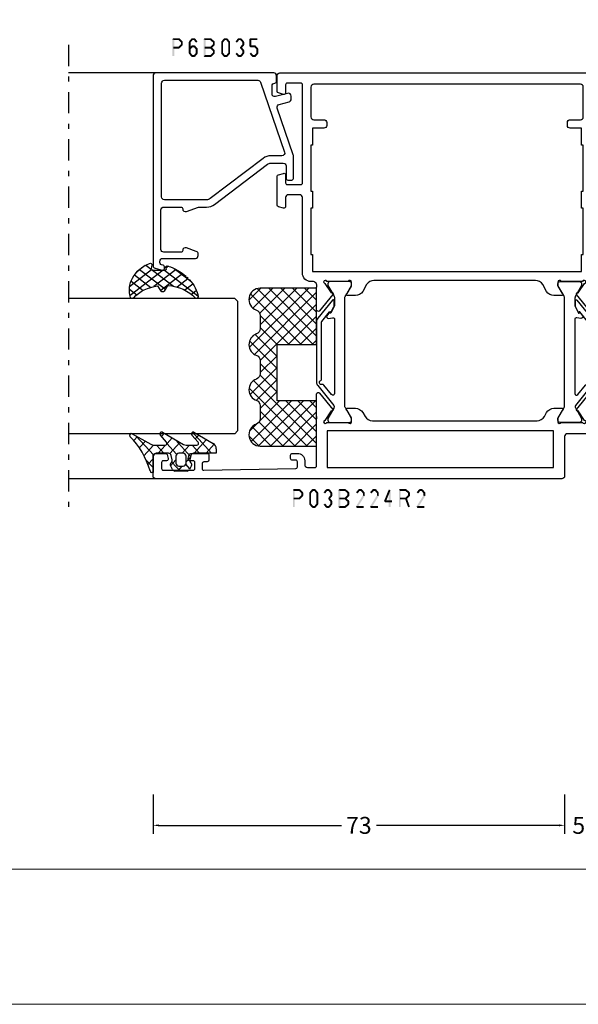
# Model space of a CAD drawing. Units: millimetres. Extents: x -1817 to 21, y -1445 to 1175.
# Drawn here: x -201 to -102, y -811 to -637 of the extents above; entities that cross this region are included whole.
import ezdxf

# ---------------------------------------------------------------- set-up
doc = ezdxf.new("R2010")
doc.units = ezdxf.units.MM
doc.header["$LTSCALE"] = 0.838525
doc.linetypes.add('OGLT0', pattern=[10, 4.5, -2.2, 1.1, -2.2])
doc.layers.get('Defpoints').update_dxf_attribs({"lineweight": 5})
doc.layers.add('Frame Border', color=1, linetype='Continuous', lineweight=5)
doc.layers.add('PROFIL', color=7, linetype='Continuous', lineweight=5)
doc.styles.get("Standard").update_dxf_attribs({"font": 'txt.shx', "oblique": 1})
doc.dimstyles.new('ORGADATA', dxfattribs={"dimtxt": 0.18, "dimasz": 0.18, "dimexe": 0.18, "dimexo": 0.625, "dimgap": 0.09, "dimtad": 1, "dimtih": 1, "dimtoh": 1, "dimdec": 4, "dimzin": 0, "dimdsep": 46, "dimtxsty": 'Standard', "dimcen": 0.09, "dimadec": 0, "dimazin": 0, "dimtfac": 1, "dimtdec": 4, "dimtofl": 0, "dimtmove": 2, "dimatfit": 3, "dimfxl": 1, "dimtolj": 1, "dimtzin": 0, "dimarcsym": 0})

# ---------------------------------------------------------------- blocks, each defined once
blk = doc.blocks.new('BLYP03B224R2', base_point=(1240.6, 354.2))
at = {"color": 7, "linetype": 'Continuous'}
for points in [[(1240.6, 376.7), (1240.6, 412.7), (1240.6, 448.7, -0.414214), (1241.1, 449.2), (1244.6, 449.2, -0.414214), (1245.1, 448.7), (1245.1, 446.987564, -0.339454), (1244.877646, 446.697787), (1244.177646, 446.510222, -0.493145), (1243.8, 446.8), (1243.8, 447.4, 0.414214), (1243.5, 447.7), (1242.4, 447.7, 0.414214), (1242.1, 447.4), (1242.1, 442.1, 0.414214), (1242.4, 441.8), (1243.5, 441.8, 0.414214), (1243.8, 442.1), (1243.8, 442.7, -0.493145), (1244.177646, 442.989778), (1244.877646, 442.802213, -0.339454), (1245.1, 442.512436), (1245.1, 439.6, -0.414214), (1244.8, 439.3), (1243.911297, 439.3, -0.408834), (1243.611348, 439.594479), (1243.600102, 440.205521, 0.408834), (1243.300152, 440.5), (1242.4, 440.5, 0.419614), (1242.100051, 440.194479), (1242.400051, 423.894479, 0.408834), (1242.7, 423.6), (1243.600152, 423.6, 0.419614), (1243.900102, 423.905521), (1243.889262, 424.494479, -0.419614), (1244.189211, 424.8), (1244.8, 424.8, -0.414214), (1245.1, 424.5), (1245.1, 423.6, -0.414214), (1243.8, 422.3), (1243.1, 422.3, 0.41422), (1242.6, 421.79999), (1242.6, 420.5, 0.414214), (1242.9, 420.2), (1251.080742, 420.2, 0.163162), (1251.560318, 420.180093, -0.071179), (1251.70053, 420.200155), (1255.608438, 420.200155, -0.70673), (1255.797234, 419.667011), (1252.904436, 417.324469, -0.947228), (1252.636634, 417.620801), (1250.942627, 418.720903, 0.309121), (1250.7, 418.95, 0.843039), (1250.6, 418.367157), (1250.6, 414.582843, 0.843039), (1250.7, 414), (1251.4, 414), (1252.7, 414.75, -1), (1253.1, 414.75), (1253.1, 413.307244, -0.268035), (1252.349584, 412.007965), (1251.650416, 411.6046, 0.268035), (1250.9, 410.305321), (1250.9, 381.094679, 0.268035), (1251.650416, 379.7954), (1252.349584, 379.392035, -0.268035), (1253.1, 378.092756), (1253.1, 376.65, -1), (1252.7, 376.65), (1251.4, 377.4), (1250.7, 377.4, 0.843039), (1250.6, 376.817157), (1250.6, 373.032843, 0.817262), (1250.7, 372.45, 0.309121), (1250.942627, 372.679097), (1252.636634, 373.779198, -0.947228), (1252.904436, 374.075531), (1255.797234, 371.732989, -0.70673), (1255.608438, 371.199845), (1251.70053, 371.199845, -0.071179), (1251.560318, 371.219907, 0.495154), (1250.6, 370.5), (1250.6, 366.7, -0.414214), (1250.1, 366.2), (1249.1, 366.2, -0.414214), (1248.6, 366.7), (1248.6, 375.7, 0.414214), (1248.1, 376.2), (1241.1, 376.2, -0.414214), (1240.6, 376.7)], [(1312.1, 427.2, -0.198912), (1312.453553, 427.053553, -0.198912), (1312.6, 426.7), (1312.6, 354.7, -0.414214), (1312.1, 354.2), (1308.6, 354.2, -0.414214), (1308.1, 354.7), (1308.1, 356.412436, -0.339454), (1308.322354, 356.702213), (1309.022354, 356.889778, -0.493145), (1309.4, 356.6), (1309.4, 356, 0.414214), (1309.7, 355.7), (1310.8, 355.7, 0.414214), (1311.1, 356), (1311.1, 361.3, 0.414214), (1310.8, 361.6), (1309.7, 361.6, 0.414214), (1309.4, 361.3), (1309.4, 360.7, -0.493145), (1309.022354, 360.410222), (1308.322354, 360.597787, -0.339454), (1308.1, 360.887564), (1308.1, 363.8, -0.414214), (1308.4, 364.1), (1309.288027, 364.1, -0.40852), (1309.58797, 363.805843), (1309.599886, 363.194157, 0.40852), (1309.899829, 362.9), (1310.8, 362.9, 0.41993), (1311.099943, 363.205843), (1310.949943, 370.905843, 0.40852), (1310.65, 371.2), (1275.119258, 371.2), (1274.85, 371.25, 0.088458), (1274.639682, 371.219907, -0.071179), (1274.49947, 371.199845), (1270.591562, 371.199845, -0.70673), (1270.402766, 371.732989), (1273.295564, 374.075531, -0.947228), (1273.563366, 373.779199), (1275.257373, 372.679097, 0.309121), (1275.5, 372.45, 0.843039), (1275.6, 373.032843), (1275.6, 376.817157, 0.843039), (1275.5, 377.4), (1274.8, 377.4), (1273.5, 376.65, -1), (1273.1, 376.65), (1273.1, 378.092756, -0.268035), (1273.850416, 379.392035), (1275.049584, 380.083862, 0.268035), (1275.8, 381.38314), (1275.8, 410.01686, 0.268035), (1275.049584, 411.316138), (1273.850416, 412.007965, -0.268035), (1273.1, 413.307244), (1273.1, 414.75, -1), (1273.5, 414.75), (1274.8, 414), (1275.5, 414, 0.843039), (1275.6, 414.582843), (1275.6, 418.367157, 0.843039), (1275.5, 418.95, 0.309121), (1275.257373, 418.720903), (1273.563366, 417.620801, -0.947228), (1273.295564, 417.324469), (1270.402766, 419.667011, -0.70673), (1270.591562, 420.200155), (1274.49947, 420.200155, -0.071179), (1274.639682, 420.180093, 0.500145), (1275.6, 420.900018), (1275.6, 421.2, -0.414214), (1277.1, 422.7), (1290.5, 422.7, 0.414214), (1291, 423.2), (1291, 425.2, 0.414214), (1290.5, 425.7), (1288.9, 425.7, -0.493145), (1288.610222, 426.077646), (1288.851377, 426.977646, -0.339454), (1289.141154, 427.2), (1294.258846, 427.2, -0.339454), (1294.548623, 426.977646), (1294.789778, 426.077646, -0.493145), (1294.5, 425.7), (1293.1, 425.7, 0.414214), (1292.8, 425.4), (1292.8, 423, 0.414214), (1293.1, 422.7), (1310.5, 422.7, 0.414214), (1310.8, 423), (1310.8, 425.4, 0.414214), (1310.5, 425.7), (1309.1, 425.7, -0.493145), (1308.810222, 426.077646), (1309.051377, 426.977646, -0.339454), (1309.341154, 427.2), (1312.1, 427.2)], [(1310.453553, 421.053553, 0.198912), (1310.1, 421.2), (1304.8, 421.2, 0.414214), (1304.3, 420.7), (1304.3, 418.9, -0.414214), (1303.8, 418.4), (1303.3, 418.4, -0.414214), (1302.8, 418.9), (1302.8, 420.9), (1299.8, 420.9), (1299.8, 421.2), (1291.6, 421.2), (1291.6, 420.9), (1288.6, 420.9), (1288.6, 421.2), (1280.4, 421.2), (1280.4, 420.9), (1277.4, 420.9), (1277.4, 373.2), (1280.4, 373.2), (1280.4, 372.9), (1288.6, 372.9), (1288.6, 373.2), (1291.6, 373.2), (1291.6, 372.9), (1299.8, 372.9), (1299.8, 373.2), (1302.8, 373.2), (1302.8, 375.2, -0.414214), (1303.3, 375.7), (1303.8, 375.7, -0.414214), (1304.3, 375.2), (1304.3, 373.4, 0.414214), (1304.8, 372.9), (1310.1, 372.9, 0.414214), (1310.6, 373.4), (1310.6, 420.7, 0.198912), (1310.453553, 421.053553)], [(1269.992813, 417.764322), (1270.117187, 417.809848, 0.582571), (1270.131466, 417.895658), (1269.529471, 418.383144, 0.693725), (1269.045233, 418.097906), (1269.17674, 417.352094, -0.466308), (1268.881297, 417), (1255.719961, 417, -0.70673), (1255.531165, 417.533144), (1257.210681, 418.893189, 0.293201), (1257.312506, 419.200762, -0.90824), (1258.061403, 419.471429, 0.28969), (1258.332456, 419.3), (1268.423581, 419.3, -0.171831), (1268.517979, 419.266572), (1270.231466, 417.879018, -0.582571), (1270.217187, 417.793207), (1270.116446, 417.756332, 0.651863), (1270.110545, 417.665028), (1271.130839, 417.133897, 0.120571), (1271.269364, 417.1), (1272.2, 417.1, 0.70673), (1272.294398, 417.366572), (1269.070608, 419.977146, 0.171831), (1268.441287, 420.2), (1257.748463, 420.2, 0.171831), (1257.119142, 419.977146), (1253.588796, 417.118328, -0.260812), (1253.3, 417.068629, -0.045973), (1253.1, 417.16077), (1251.3, 418.2), (1251, 418.2, 0.414214), (1250.6, 417.8), (1250.6, 414.4, 0.414214), (1251, 414), (1251.3, 414), (1253.1, 415.03923, -0.131652), (1253.7, 415.2), (1272.5, 415.2, -0.131652), (1273.1, 415.03923), (1274.9, 414), (1275.2, 414, 0.414214), (1275.6, 414.4), (1275.6, 417.8, 0.414214), (1275.2, 418.2), (1274.9, 418.2), (1273.1, 417.16077, -0.131652), (1272.5, 417), (1271.402117, 417, -0.120571), (1271.171243, 417.056495), (1269.986913, 417.673018, -0.651863), (1269.992813, 417.764322)], [(1269.992813, 373.635678), (1270.117187, 373.590152, -0.582571), (1270.131466, 373.504342), (1269.529471, 373.016856, -0.693725), (1269.045233, 373.302094), (1269.17674, 374.047906, 0.466308), (1268.881297, 374.4), (1255.719961, 374.4, 0.70673), (1255.531165, 373.866856), (1257.210681, 372.506811, -0.293201), (1257.312506, 372.199238, 0.90824), (1258.061403, 371.928571, -0.28969), (1258.332456, 372.1), (1268.423581, 372.1, 0.171831), (1268.517979, 372.133428), (1270.231466, 373.520982, 0.582571), (1270.217187, 373.606793), (1270.116446, 373.643668, -0.651863), (1270.110545, 373.734972), (1271.130839, 374.266103, -0.120571), (1271.269364, 374.3), (1272.2, 374.3, -0.70673), (1272.294398, 374.033428), (1269.070608, 371.422854, -0.171831), (1268.441287, 371.2), (1257.748463, 371.2, -0.171831), (1257.119142, 371.422854), (1253.588796, 374.281672, 0.260812), (1253.3, 374.331371, 0.045973), (1253.1, 374.23923), (1251.3, 373.2), (1251, 373.2, -0.414214), (1250.6, 373.6), (1250.6, 377, -0.414214), (1251, 377.4), (1251.3, 377.4), (1253.1, 376.36077, 0.131652), (1253.7, 376.2), (1272.5, 376.2, 0.131652), (1273.1, 376.36077), (1274.9, 377.4), (1275.2, 377.4, -0.414214), (1275.6, 377), (1275.6, 373.6, -0.414214), (1275.2, 373.2), (1274.9, 373.2), (1273.1, 374.23923, 0.131652), (1272.5, 374.4), (1271.402117, 374.4, 0.120571), (1271.171243, 374.343505), (1269.986913, 373.726982, 0.651863), (1269.992813, 373.635678)]]:
    blk.add_lwpolyline(points, format="xyb", close=True, dxfattribs=at)
blk.add_lwpolyline([(1242.6, 398.25), (1242.6, 378.2), (1249.1, 378.2), (1249.1, 418.3), (1242.6, 418.3), (1242.6, 398.25)], close=True, dxfattribs=at)
blk = doc.blocks.new('BLYAGS900', base_point=(-13.205244, 13.2))
at = {"color": 7, "linetype": 'Continuous'}
for p, q in [((-13.204226, 21.25822), (-9.813645, 24.648801)), ((-13.20089, 14.897595), (-2.917094, 25.181391)), ((-13.196479, 23.387288), (-11.387288, 25.196479)), ((-12.387634, 24.815713), (-5.2, 17.62808)), ((-10.546301, 25.095701), (-9.310326, 23.859726)), ((-4.082878, 24.996239), (0.713361, 20.2)), ((0.586797, 20.2), (5.472072, 25.085276)), ((4.268905, 25.129737), (14.8, 14.598642)), ((4.8, 15.927922), (13.802616, 24.930538)), ((11.272078, 24.490525), (14.8, 20.962603)), ((12.687112, 25.196812), (14.8, 23.083924)), ((-13.203114, 19.138012), (-8.953348, 23.387778)), ((-13.202002, 17.017803), (-7.021958, 23.197848)), ((-13.184045, 23.490805), (-5.2, 15.506759)), ((-12.777164, 13.2), (-1.589198, 24.387966)), ((-8.710274, 23.259674), (-5.2, 19.7494)), ((-6.526336, 23.197056), (-3.52928, 20.2)), ((-5.083894, 23.875935), (-1.407959, 20.2)), ((-3.655844, 20.2), (-0.623246, 23.232598)), ((-1.534524, 20.2), (1.46255, 23.197074)), ((-0.164991, 23.199673), (2.834681, 20.2)), ((1.959722, 23.19628), (11.956002, 13.2)), ((2.708117, 20.2), (6.594508, 24.086391)), ((3.070302, 24.20702), (14.077322, 13.2)), ((4.8, 13.806602), (14.727394, 23.733996)), ((4.8, 20.170563), (7.829311, 23.199873)), ((4.8, 18.049242), (9.949285, 23.198527)), ((8.320401, 23.199562), (14.8, 16.719963)), ((10.362606, 23.278677), (14.8, 18.841283)), ((-13.204295, 21.389734), (-5.2, 13.385439)), ((6.314719, 13.2), (14.8, 21.685281)), ((-13.203182, 19.2673), (-7.135881, 13.2)), ((8.436039, 13.2), (14.8, 19.563961)), ((-10.655844, 13.2), (-5.2, 18.655844)), ((4.8, 18.234681), (9.834681, 13.2)), ((-13.202069, 17.144867), (-9.257202, 13.2)), ((-8.534524, 13.2), (-5.2, 16.534524)), ((4.8, 16.113361), (7.713361, 13.2)), ((10.557359, 13.2), (14.8, 17.442641)), ((-13.200956, 15.022434), (-11.378522, 13.2)), ((-6.413203, 13.2), (-5.2, 14.413203)), ((4.8, 13.992041), (5.592041, 13.2)), ((12.67868, 13.2), (14.8, 15.32132)), ((14.792929, 13.192929), (14.807071, 13.207071))]:
    blk.add_line(p, q, dxfattribs=at)
blk.add_lwpolyline([(-9.309999, 23.87, 0.84268), (-13.205244, 23.2), (-13.2, 13.2), (-5.2, 13.2), (-5.2, 20.2), (4.8, 20.2), (4.8, 13.2), (14.8, 13.2), (14.8, 23.2, 0.84268), (10.914942, 23.868248, -0.318447), (9.969984, 23.198514), (7.63, 23.2, -0.318447), (6.686455, 23.868756, 0.720182), (2.890493, 23.799773, -0.298487), (1.970387, 23.196263), (-0.37, 23.2, -0.318447), (-1.313545, 23.868755, 0.720182), (-5.109507, 23.799773, -0.298487), (-6.029613, 23.196263), (-8.37, 23.2, -0.318447), (-9.309999, 23.87)], format="xyb", close=True, dxfattribs=at)
blk = doc.blocks.new('BLYP6B035')
at = {"color": 7, "linetype": 'Continuous'}
for points in [[(35, 3.5), (35, 13.95), (35, 24.4, 0.414214), (34.5, 24.9), (0.828594, 24.9, 0.339454), (0.345631, 24.52941), (0.010222, 23.277646, 0.493145), (0.3, 22.9), (0.6, 22.9, 0.414214), (0.9, 23.2, -0.414214), (1.4, 23.7), (1.6, 23.7, -0.414214), (2.1, 23.2), (2.1, 17.4, 0.414214), (2.6, 16.9), (2.863052, 16.9, 0.315299), (3.332898, 17.22899), (3.969846, 18.97899, 0.520567), (3.5, 19.65, -0.414214), (3.2, 19.95), (3.2, 23, -0.414214), (3.7, 23.5), (10.7, 23.5, -0.414214), (11.2, 23), (11.2, 19.95, -0.414214), (10.9, 19.65, 0.520567), (10.430154, 18.97899), (11.2, 16.863855), (11.2, 15.4, 0.163581), (11.667034, 14.010671), (18.796942, 4.604056, -0.163581), (19, 4), (19, 1.8, -0.414214), (18.5, 1.3), (16.3, 1.3, 0.414214), (16, 1), (16, 0.3, 0.414214), (16.3, 0), (20.3, 0, 0.083094), (20.462784, 0.027241), (28.777681, 2.890289, -0.434812), (29.423428, 2.546939), (29.899399, 0.77059, 0.339454), (30.382362, 0.4), (30.9, 0.4, 0.493145), (31.382963, 1.02941), (30.809235, 3.17059, -0.493145), (31.292198, 3.8), (32.7, 3.8, -0.414214), (33.2, 3.3, 0.414214), (33.5, 3), (34.5, 3, 0.414214), (35, 3.5)], [(33.7, 14.608367), (33.7, 6.316733, -0.320103), (33.362784, 5.843974), (20.962784, 1.574311, -0.515034), (20.3, 2.047071), (20.3, 4, 0.163581), (19.832966, 5.389329), (12.703058, 14.795944, -0.163581), (12.5, 15.4), (12.5, 22.9, -0.414214), (13, 23.4), (33.2, 23.4, -0.414214), (33.7, 22.9), (33.7, 14.608367)]]:
    blk.add_lwpolyline(points, format="xyb", close=True, dxfattribs=at)
blk = doc.blocks.new('BLYAGS305', base_point=(1.6, 8))
at = {"color": 7, "linetype": 'Continuous'}
for p, q in [((0.535516, 9.406079), (1.924873, 10.795435)), ((1.520859, 8.270101), (5.413939, 12.163181)), ((1.6, 6.227922), (7.447211, 12.075134)), ((2.658207, 11.277832), (5.546567, 8.389472)), ((4.144987, 11.912372), (6.284949, 9.772411)), ((5.980301, 12.198379), (7.27994, 10.898739)), ((0.430617, 9.262781), (1.3276, 8.365799)), ((1.429001, 10.385717), (5.990196, 5.824523)), ((1.416688, 3.923289), (5.371044, 7.877646)), ((1.598728, 8.094671), (5.291712, 4.401687)), ((0.663594, 5.291517), (1.097711, 5.725633)), ((1.6, 5.972078), (7.53844, 0.033638)), ((2.35869, 2.743971), (6.26299, 6.648271)), ((1.219274, 4.231483), (3.615093, 1.835665)), ((3.56108, 1.825041), (5.48894, 3.752901)), ((4.782635, 0.925276), (6.199371, 2.342012)), ((3.826003, 1.624755), (4.195629, 1.255129)), ((6.293637, 0.314957), (7.170005, 1.191325))]:
    blk.add_line(p, q, dxfattribs=at)
blk.add_lwpolyline([(7.96942, 11.441199, 0.644402), (7.874733, 11.979323, 0.339053), (0.038913, 8.647761, 0.634053), (0.352094, 8.204558), (1.247906, 8.362513, -0.466308), (1.6, 8.067071), (1.6, 5.947214, -0.648232), (1.1, 5.723607, 0.80284), (0.624312, 5.381696, 0.113258), (2.998971, 2.131022, -1), (3.301184, 1.868978), (3.463751, 1.752479, -1), (3.788885, 1.519481, 0.119839), (7.762243, 0.002386, 0.787252), (7.96942, 0.547582, -0.224533), (5.121735, 5.419553), (6.426785, 6.028108, 0.63707), (6.426785, 6.571892), (5.197726, 7.145012, -0.201527), (7.96942, 11.441199)], format="xyb", close=True, dxfattribs=at)
blk = doc.blocks.new('BLYAGS100', base_point=(3.1, 11.2))
at = {"color": 7, "linetype": 'Continuous'}
for p, q in [((5.176816, 14.613258), (5.819397, 13.970677)), ((2.725922, 12.821511), (4.438621, 11.108812)), ((2.8031, 11.096307), (5.96847, 14.261677)), ((4.01443, 13.654323), (5.100808, 12.567945)), ((0, 11.304792), (0.104792, 11.2)), ((0.785472, 11.2), (2.04961, 12.464138)), ((1.301243, 12.124869), (2.226112, 11.2)), ((3.136469, 9.308356), (4.436469, 10.608356)), ((3.136469, 10.289643), (4.439389, 8.986723)), ((5.842231, 9.705201), (6.339338, 9.208095)), ((1.085883, 8.097589), (2.038172, 7.145299)), ((2.968538, 7.019105), (4.682757, 8.733324)), ((3.068655, 8.236137), (4.875567, 6.429225)), ((4.694716, 8.731396), (5.607452, 7.81866)), ((0.236469, 6.408356), (0.919909, 7.091796)), ((0.236469, 6.825682), (1.036469, 6.025682)), ((0.919909, 7.091796), (1.69197, 7.863857)), ((2.608359, 4.537606), (5.293615, 7.222861)), ((0.620521, 4.671088), (1.343057, 5.393624)), ((1.707451, 5.354701), (2.493867, 4.568284)), ((3.136469, 6.047002), (4.436469, 4.747002)), ((3.136469, 2.944395), (4.436469, 4.244395)), ((3.136469, 0.823075), (6.531123, 4.217728)), ((3.136469, 3.925682), (5.342366, 1.719785)), ((5.457037, 3.726435), (6.074252, 3.10922)), ((3.136469, 1.804361), (4.591947, 0.348884))]:
    blk.add_line(p, q, dxfattribs=at)
for points in [[(0.486469, 7.751517), (0.803236, 7.934403), (1.120003, 8.117288, -0.396012), (1.519928, 8.023425, 0.322108), (2.065879, 7.817037), (2.765879, 8.004602, 0.339454), (3.136469, 8.487564), (3.136469, 10.5, 0.414214), (2.436469, 11.2), (0, 11.2), (0, 11.443551, -0.366859), (0.25092, 11.739509, 0.128726), (5.862239, 15.296994, -0.837623), (6.290332, 14.889973), (4.602152, 11.594537, 0.147021), (4.436469, 11.043253), (4.436469, 9.028476, 0.667211), (4.948033, 8.815777), (6.044472, 9.906361, -0.858805), (6.521463, 9.553848), (4.55171, 5.814404, 0.121802), (4.436469, 5.348356), (4.436469, 3.432848, 0.667211), (4.948033, 3.220149), (6.044472, 4.310733, -0.858805), (6.521463, 3.95822), (4.717729, 0.533953, -0.278368), (3.832969, 0), (3.136469, 0), (3.136469, 4.012436, 0.339454), (2.765879, 4.495398), (2.065879, 4.682963, 0.322108), (1.519928, 4.476575, -0.396012), (1.120003, 4.382712), (0.486469, 4.748483, -0.267949), (0.236469, 5.181495), (0.236469, 7.318505, -0.267949), (0.486469, 7.751517)], [(1.036469, 6.25), (1.036469, 5.854701, 0.414214), (1.536469, 5.354701), (2.636469, 5.354701, 0.414214), (3.136469, 5.854701), (3.136469, 6.645299, 0.414214), (2.636469, 7.145299), (1.536469, 7.145299, 0.414214), (1.036469, 6.645299), (1.036469, 6.25)]]:
    blk.add_lwpolyline(points, format="xyb", close=True, dxfattribs=at)
blk = doc.blocks.new('*U85', base_point=(-77, -186))
at = {"color": 7, "linetype": 'Continuous'}
for p, q in [((-63.5, -156), (-64, -156.5)), ((-64, -156.5), (-64, -186)), ((-40.5, -156), (-63.5, -156)), ((-40, -156.5), (-40.5, -156)), ((-40, -156.5), (-40, -186)), ((0, -157.550003), (0, -186)), ((-72, -170), (-72, -186))]:
    blk.add_line(p, q, dxfattribs=at)
at = {"color": 7, "linetype": 'OGLT0'}
blk.add_line((5, -186), (-77, -186), dxfattribs=at)
blk = doc.blocks.new('*D93')
at = {"color": 0, "lineweight": -2, "transparency": 16777216}
for p, q in [((-177.69, -774.05), (-177.69, -781.05)), ((-104.69, -774.05), (-104.69, -781.05)), ((-176.69, -779.55), (-144.29, -779.55)), ((-105.69, -779.55), (-138.09, -779.55))]:
    blk.add_line(p, q, dxfattribs=at)
at = {"color": 0, "transparency": 16777216}
for points in [[(-176.69, -779.38), (-176.69, -779.72), (-177.69, -779.55)], [(-105.69, -779.38), (-105.69, -779.72), (-104.69, -779.55)]]:
    blk.add_solid(points, dxfattribs=at)
at = {"layer": 'Defpoints', "color": 0, "transparency": 16777216}
for p in [(-177.69, -774.05), (-104.69, -774.05), (-177.69, -779.55)]:
    blk.add_point(p, dxfattribs=at)
at = {"color": 0, "transparency": 16777216, "insert": (-141.19, -779.55), "char_height": 3, "attachment_point": 5}
blk.add_mtext('\\A1;73', dxfattribs=at)
blk = doc.blocks.new('*D100')
at = {"color": 0, "lineweight": -2, "transparency": 16777216}
for p, q in [((-104.69, -774.05), (-104.69, -781.05)), ((-99.69, -774.05), (-99.69, -781.05)), ((-105.69, -779.55), (-106.69, -779.55)), ((-98.69, -779.55), (-97.69, -779.55))]:
    blk.add_line(p, q, dxfattribs=at)
at = {"color": 0, "transparency": 16777216}
for points in [[(-105.69, -779.38), (-105.69, -779.72), (-104.69, -779.55)], [(-98.69, -779.38), (-98.69, -779.72), (-99.69, -779.55)]]:
    blk.add_solid(points, dxfattribs=at)
at = {"layer": 'Defpoints', "color": 0, "transparency": 16777216}
for p in [(-104.69, -774.05), (-99.69, -774.05), (-104.69, -779.55)]:
    blk.add_point(p, dxfattribs=at)
at = {"color": 0, "transparency": 16777216, "insert": (-102.19, -779.55), "char_height": 3, "attachment_point": 5}
blk.add_mtext('\\A1;5', dxfattribs=at)

msp = doc.modelspace()

# ---------------------------------------------------------------- linework, layer by layer
at = {"color": 7}
for points in [[(-174.26808, -640.05085), (-174.18474, -640.13418), (-174.10141, -639.88418), (-174.01808, -639.96751)], [(-174.26808, -643.05085), (-173.93474, -643.05085), (-174.26808, -640.05085), (-173.93474, -640.05085)], [(-174.10141, -639.88418), (-174.10141, -640.21751), (-173.10838, -639.88418), (-173.10838, -640.21751)], [(-172.99071, -639.93282), (-173.22606, -640.16888), (-172.47916, -640.44282), (-172.7145, -640.67888)], [(-172.47916, -641.15888), (-172.7145, -640.92282), (-172.99071, -641.66888), (-173.22606, -641.43282)], [(-172.99071, -639.93282), (-173.04955, -640.07517), (-173.10838, -639.88418), (-173.16722, -640.02653)], [(-172.43016, -640.56085), (-172.76349, -640.56085), (-172.43016, -641.04085), (-172.76349, -641.04085)], [(-172.43016, -640.56085), (-172.57233, -640.61986), (-172.47916, -640.44282), (-172.62132, -640.50183)], [(-172.47916, -641.15888), (-172.62132, -641.09986), (-172.43016, -641.04085), (-172.57233, -640.98183)], [(-171.36035, -640.56085), (-171.21301, -640.61422), (-171.32167, -640.4541), (-171.17434, -640.50747)], [(-171.02701, -640.56085), (-171.36035, -640.56085), (-171.02701, -642.54085), (-171.36035, -642.54085)], [(-170.64034, -640.1576), (-170.89633, -639.9441), (-171.06568, -640.6676), (-171.32167, -640.4541)], [(-170.89633, -639.9441), (-170.83234, -640.08081), (-170.76834, -639.88418), (-170.70434, -640.02089)], [(-170.89308, -641.20031), (-170.83071, -641.33891), (-170.76834, -641.14418), (-170.70597, -641.28278)], [(-170.36802, -640.21751), (-170.36802, -639.88418), (-170.76834, -640.21751), (-170.76834, -639.88418)], [(-170.36802, -641.47751), (-170.36802, -641.14418), (-170.76834, -641.47751), (-170.76834, -641.14418)], [(-170.07067, -640.6676), (-169.81468, -640.4541), (-170.49601, -640.1576), (-170.24002, -639.9441)], [(-170.24002, -639.9441), (-170.30402, -640.08081), (-170.36802, -639.88418), (-170.43202, -640.02089)], [(-170.24328, -641.20031), (-170.30565, -641.33891), (-170.36802, -641.14418), (-170.43039, -641.28278)], [(-168.70958, -640.05085), (-168.62624, -640.13418), (-168.54291, -639.88418), (-168.45958, -639.96751)], [(-168.70958, -643.05085), (-168.37624, -643.05085), (-168.70958, -640.05085), (-168.37624, -640.05085)], [(-168.54291, -639.88418), (-168.54291, -640.21751), (-167.47178, -639.88418), (-167.47178, -640.21751)], [(-167.35866, -639.92845), (-167.58491, -640.17324), (-166.80687, -640.43845), (-167.03312, -640.68324)], [(-166.80687, -641.16324), (-167.03312, -640.91845), (-167.35866, -641.67324), (-167.58491, -641.42845)], [(-167.35866, -639.92845), (-167.41522, -640.07298), (-167.47178, -639.88418), (-167.52835, -640.02871)], [(-166.75333, -640.56085), (-167.08666, -640.56085), (-166.75333, -641.04085), (-167.08666, -641.04085)], [(-166.75333, -640.56085), (-166.89322, -640.62204), (-166.80687, -640.43845), (-166.94676, -640.49965)], [(-166.80687, -641.16324), (-166.94676, -641.10204), (-166.75333, -641.04085), (-166.89322, -640.97965)], [(-165.61251, -640.56085), (-165.46518, -640.61422), (-165.57384, -640.4541), (-165.4265, -640.50747)], [(-165.61251, -642.54085), (-165.27917, -642.54085), (-165.61251, -640.56085), (-165.27917, -640.56085)], [(-165.57384, -640.4541), (-165.31785, -640.6676), (-165.1485, -639.9441), (-164.89251, -640.1576)], [(-165.1485, -639.9441), (-165.0845, -640.08081), (-165.0205, -639.88418), (-164.9565, -640.02089)], [(-165.0205, -639.88418), (-165.0205, -640.21751), (-164.62018, -639.88418), (-164.62018, -640.21751)], [(-164.49219, -639.9441), (-164.74818, -640.1576), (-164.06685, -640.4541), (-164.32284, -640.6676)], [(-164.49219, -639.9441), (-164.55618, -640.08081), (-164.62018, -639.88418), (-164.68418, -640.02089)], [(-164.02817, -640.56085), (-164.36151, -640.56085), (-164.02817, -642.54085), (-164.36151, -642.54085)], [(-164.02817, -640.56085), (-164.1755, -640.61422), (-164.06685, -640.4541), (-164.21418, -640.50747)], [(-163.07184, -640.4541), (-162.81585, -640.6676), (-162.6465, -639.9441), (-162.39051, -640.1576)], [(-162.6465, -639.9441), (-162.5825, -640.08081), (-162.5185, -639.88418), (-162.4545, -640.02089)], [(-162.5185, -639.88418), (-162.5185, -640.21751), (-162.11818, -639.88418), (-162.11818, -640.21751)], [(-161.99019, -639.9441), (-162.24618, -640.1576), (-161.56485, -640.4541), (-161.82084, -640.6676)], [(-161.56485, -641.1476), (-161.82084, -640.9341), (-161.99019, -641.6576), (-162.24618, -641.4441)], [(-161.99019, -639.9441), (-162.05418, -640.08081), (-162.11818, -639.88418), (-162.18218, -640.02089)], [(-161.52617, -640.56085), (-161.85951, -640.56085), (-161.52617, -641.04085), (-161.85951, -641.04085)], [(-161.52617, -640.56085), (-161.6735, -640.61422), (-161.56485, -640.4541), (-161.71218, -640.50747)], [(-161.56485, -641.1476), (-161.71218, -641.09422), (-161.52617, -641.04085), (-161.6735, -640.98747)], [(-160.60851, -640.05085), (-160.52517, -640.13418), (-160.44184, -639.88418), (-160.35851, -639.96751)], [(-160.27517, -640.05085), (-160.60851, -640.05085), (-160.27517, -641.31085), (-160.60851, -641.31085)], [(-159.19084, -640.21751), (-159.19084, -639.88418), (-160.44184, -640.21751), (-160.44184, -639.88418)], [(-160.44184, -641.14418), (-160.44184, -641.47751), (-159.61618, -641.14418), (-159.61618, -641.47751)], [(-159.49144, -641.20031), (-159.55381, -641.33891), (-159.61618, -641.14418), (-159.67855, -641.28278)], [(-173.10838, -641.71751), (-173.10838, -641.38418), (-174.10141, -641.71751), (-174.10141, -641.38418)], [(-173.10838, -641.71751), (-173.16722, -641.57517), (-172.99071, -641.66888), (-173.04955, -641.52653)], [(-171.32167, -642.6476), (-171.17434, -642.59422), (-171.36035, -642.54085), (-171.21301, -642.48747)], [(-171.06568, -642.4341), (-171.32167, -642.6476), (-170.64034, -642.9441), (-170.89633, -643.1576)], [(-170.6436, -641.42138), (-170.89308, -641.20031), (-171.06894, -641.90138), (-171.31842, -641.68031)], [(-170.76834, -642.88418), (-170.76834, -643.21751), (-170.36802, -642.88418), (-170.36802, -643.21751)], [(-170.49601, -642.9441), (-170.24002, -643.1576), (-170.07067, -642.4341), (-169.81468, -642.6476)], [(-170.06742, -641.90138), (-169.81794, -641.68031), (-170.49276, -641.42138), (-170.24328, -641.20031)], [(-170.10935, -642.54085), (-169.77601, -642.54085), (-170.10935, -641.79085), (-169.77601, -641.79085)], [(-169.77601, -641.79085), (-169.92171, -641.84611), (-169.81794, -641.68031), (-169.96364, -641.73558)], [(-169.81468, -642.6476), (-169.96201, -642.59422), (-169.77601, -642.54085), (-169.92334, -642.48747)], [(-167.47178, -641.71751), (-167.47178, -641.38418), (-168.54291, -641.71751), (-168.54291, -641.38418)], [(-167.47178, -643.21751), (-167.47178, -642.88418), (-168.54291, -643.21751), (-168.54291, -642.88418)], [(-167.58491, -641.67324), (-167.47178, -641.67324), (-167.58491, -641.42845), (-167.47178, -641.42845)], [(-167.35866, -641.42845), (-167.58491, -641.67324), (-166.80687, -641.93845), (-167.03312, -642.18324)], [(-166.80687, -642.66324), (-167.03312, -642.41845), (-167.35866, -643.17324), (-167.58491, -642.92845)], [(-167.35866, -641.42845), (-167.41522, -641.57298), (-167.47178, -641.38418), (-167.52835, -641.52871)], [(-166.75333, -642.06085), (-167.08666, -642.06085), (-166.75333, -642.54085), (-167.08666, -642.54085)], [(-166.75333, -642.06085), (-166.89322, -642.12204), (-166.80687, -641.93845), (-166.94676, -641.99965)], [(-166.80687, -642.66324), (-166.94676, -642.60204), (-166.75333, -642.54085), (-166.89322, -642.47965)], [(-165.57384, -642.6476), (-165.4265, -642.59422), (-165.61251, -642.54085), (-165.46518, -642.48747)], [(-165.1485, -643.1576), (-164.89251, -642.9441), (-165.57384, -642.6476), (-165.31785, -642.4341)], [(-164.62018, -643.21751), (-164.62018, -642.88418), (-165.0205, -643.21751), (-165.0205, -642.88418)], [(-164.06685, -642.6476), (-164.32284, -642.4341), (-164.49219, -643.1576), (-164.74818, -642.9441)], [(-164.06685, -642.6476), (-164.21418, -642.59422), (-164.02817, -642.54085), (-164.1755, -642.48747)], [(-162.6465, -643.1576), (-162.39051, -642.9441), (-163.07184, -642.6476), (-162.81585, -642.4341)], [(-162.11818, -643.21751), (-162.11818, -642.88418), (-162.5185, -643.21751), (-162.5185, -642.88418)], [(-162.24618, -641.6576), (-162.11818, -641.6576), (-162.24618, -641.4441), (-162.11818, -641.4441)], [(-161.99019, -641.4441), (-162.24618, -641.6576), (-161.56485, -641.9541), (-161.82084, -642.1676)], [(-161.56485, -642.6476), (-161.82084, -642.4341), (-161.99019, -643.1576), (-162.24618, -642.9441)], [(-161.52617, -642.06085), (-161.85951, -642.06085), (-161.52617, -642.54085), (-161.85951, -642.54085)], [(-161.52617, -642.06085), (-161.6735, -642.11422), (-161.56485, -641.9541), (-161.71218, -642.00747)], [(-161.56485, -642.6476), (-161.71218, -642.59422), (-161.52617, -642.54085), (-161.6735, -642.48747)], [(-160.60851, -641.31085), (-160.52517, -641.22751), (-160.44184, -641.47751), (-160.35851, -641.39418)], [(-160.1445, -643.1576), (-159.88851, -642.9441), (-160.56984, -642.6476), (-160.31385, -642.4341)], [(-159.61618, -643.21751), (-159.61618, -642.88418), (-160.0165, -643.21751), (-160.0165, -642.88418)], [(-159.06285, -642.6476), (-159.31884, -642.4341), (-159.48819, -643.1576), (-159.74418, -642.9441)], [(-159.49144, -641.20031), (-159.74092, -641.42138), (-159.0661, -641.68031), (-159.31558, -641.90138)], [(-159.02417, -641.79085), (-159.35751, -641.79085), (-159.02417, -642.54085), (-159.35751, -642.54085)], [(-159.02417, -641.79085), (-159.16988, -641.84611), (-159.0661, -641.68031), (-159.2118, -641.73558)], [(-159.06285, -642.6476), (-159.21018, -642.59422), (-159.02417, -642.54085), (-159.1715, -642.48747)], [(-170.89633, -643.1576), (-170.83234, -643.02089), (-170.76834, -643.21751), (-170.70434, -643.08081)], [(-170.36802, -643.21751), (-170.43202, -643.08081), (-170.24002, -643.1576), (-170.30402, -643.02089)], [(-168.70958, -643.05085), (-168.62624, -642.96751), (-168.54291, -643.21751), (-168.45958, -643.13418)], [(-167.47178, -643.21751), (-167.52835, -643.07298), (-167.35866, -643.17324), (-167.41522, -643.02871)], [(-165.1485, -643.1576), (-165.0845, -643.02089), (-165.0205, -643.21751), (-164.9565, -643.08081)], [(-164.62018, -643.21751), (-164.68418, -643.08081), (-164.49219, -643.1576), (-164.55618, -643.02089)], [(-162.6465, -643.1576), (-162.5825, -643.02089), (-162.5185, -643.21751), (-162.4545, -643.08081)], [(-162.11818, -643.21751), (-162.18218, -643.08081), (-161.99019, -643.1576), (-162.05418, -643.02089)], [(-160.1445, -643.1576), (-160.0805, -643.02089), (-160.0165, -643.21751), (-159.9525, -643.08081)], [(-159.61618, -643.21751), (-159.68018, -643.08081), (-159.48819, -643.1576), (-159.55218, -643.02089)], [(-152.89299, -720.05085), (-152.80966, -720.13418), (-152.72633, -719.88418), (-152.64299, -719.96751)], [(-152.89299, -723.05085), (-152.55966, -723.05085), (-152.89299, -720.05085), (-152.55966, -720.05085)], [(-152.72633, -719.88418), (-152.72633, -720.21751), (-151.7333, -719.88418), (-151.7333, -720.21751)], [(-151.7333, -721.71751), (-151.7333, -721.38418), (-152.72633, -721.71751), (-152.72633, -721.38418)], [(-151.61563, -719.93282), (-151.85098, -720.16888), (-151.10408, -720.44282), (-151.33942, -720.67888)], [(-151.10408, -721.15888), (-151.33942, -720.92282), (-151.61563, -721.66888), (-151.85098, -721.43282)], [(-151.61563, -719.93282), (-151.67447, -720.07517), (-151.7333, -719.88418), (-151.79214, -720.02653)], [(-151.7333, -721.71751), (-151.79214, -721.57517), (-151.61563, -721.66888), (-151.67447, -721.52653)], [(-151.05508, -720.56085), (-151.38841, -720.56085), (-151.05508, -721.04085), (-151.38841, -721.04085)], [(-151.05508, -720.56085), (-151.19725, -720.61986), (-151.10408, -720.44282), (-151.24624, -720.50183)], [(-151.10408, -721.15888), (-151.24624, -721.09986), (-151.05508, -721.04085), (-151.19725, -720.98183)], [(-149.98526, -720.56085), (-149.83793, -720.61422), (-149.94659, -720.4541), (-149.79926, -720.50747)], [(-149.98526, -722.54085), (-149.65193, -722.54085), (-149.98526, -720.56085), (-149.65193, -720.56085)], [(-149.94659, -720.4541), (-149.6906, -720.6676), (-149.52125, -719.9441), (-149.26526, -720.1576)], [(-149.52125, -719.9441), (-149.45726, -720.08081), (-149.39326, -719.88418), (-149.32926, -720.02089)], [(-149.39326, -719.88418), (-149.39326, -720.21751), (-148.99294, -719.88418), (-148.99294, -720.21751)], [(-148.86494, -719.9441), (-149.12093, -720.1576), (-148.4396, -720.4541), (-148.69559, -720.6676)], [(-148.86494, -719.9441), (-148.92894, -720.08081), (-148.99294, -719.88418), (-149.05693, -720.02089)], [(-148.40093, -720.56085), (-148.73426, -720.56085), (-148.40093, -722.54085), (-148.73426, -722.54085)], [(-148.40093, -720.56085), (-148.54826, -720.61422), (-148.4396, -720.4541), (-148.58693, -720.50747)], [(-147.44459, -720.4541), (-147.1886, -720.6676), (-147.01925, -719.9441), (-146.76326, -720.1576)], [(-147.01925, -719.9441), (-146.95525, -720.08081), (-146.89126, -719.88418), (-146.82726, -720.02089)], [(-146.89126, -719.88418), (-146.89126, -720.21751), (-146.49094, -719.88418), (-146.49094, -720.21751)], [(-146.36294, -719.9441), (-146.61893, -720.1576), (-145.9376, -720.4541), (-146.19359, -720.6676)], [(-145.9376, -721.1476), (-146.19359, -720.9341), (-146.36294, -721.6576), (-146.61893, -721.4441)], [(-146.61893, -721.6576), (-146.49094, -721.6576), (-146.61893, -721.4441), (-146.49094, -721.4441)], [(-146.36294, -721.4441), (-146.61893, -721.6576), (-145.9376, -721.9541), (-146.19359, -722.1676)], [(-146.36294, -719.9441), (-146.42694, -720.08081), (-146.49094, -719.88418), (-146.55493, -720.02089)], [(-145.89893, -720.56085), (-146.23226, -720.56085), (-145.89893, -721.04085), (-146.23226, -721.04085)], [(-145.89893, -720.56085), (-146.04626, -720.61422), (-145.9376, -720.4541), (-146.08493, -720.50747)], [(-145.9376, -721.1476), (-146.08493, -721.09422), (-145.89893, -721.04085), (-146.04626, -720.98747)], [(-144.8325, -720.05085), (-144.74916, -720.13418), (-144.66583, -719.88418), (-144.5825, -719.96751)], [(-144.8325, -723.05085), (-144.49916, -723.05085), (-144.8325, -720.05085), (-144.49916, -720.05085)], [(-144.66583, -719.88418), (-144.66583, -720.21751), (-143.5947, -719.88418), (-143.5947, -720.21751)], [(-143.5947, -721.71751), (-143.5947, -721.38418), (-144.66583, -721.71751), (-144.66583, -721.38418)], [(-143.48158, -719.92845), (-143.70783, -720.17324), (-142.92979, -720.43845), (-143.15604, -720.68324)], [(-142.92979, -721.16324), (-143.15604, -720.91845), (-143.48158, -721.67324), (-143.70783, -721.42845)], [(-143.70783, -721.67324), (-143.5947, -721.67324), (-143.70783, -721.42845), (-143.5947, -721.42845)], [(-143.48158, -721.42845), (-143.70783, -721.67324), (-142.92979, -721.93845), (-143.15604, -722.18324)], [(-143.48158, -719.92845), (-143.53814, -720.07298), (-143.5947, -719.88418), (-143.65127, -720.02871)], [(-143.48158, -721.42845), (-143.53814, -721.57298), (-143.5947, -721.38418), (-143.65127, -721.52871)], [(-142.87624, -720.56085), (-143.20958, -720.56085), (-142.87624, -721.04085), (-143.20958, -721.04085)], [(-142.87624, -720.56085), (-143.01614, -720.62204), (-142.92979, -720.43845), (-143.06968, -720.49965)], [(-142.92979, -721.16324), (-143.06968, -721.10204), (-142.87624, -721.04085), (-143.01614, -720.97965)], [(-140.17626, -721.12891), (-140.45926, -720.95278), (-141.42726, -723.13891), (-141.71026, -722.96278)], [(-141.69675, -720.4541), (-141.44076, -720.6676), (-141.27141, -719.9441), (-141.01542, -720.1576)], [(-141.27141, -719.9441), (-141.20742, -720.08081), (-141.14342, -719.88418), (-141.07942, -720.02089)], [(-141.14342, -719.88418), (-141.14342, -720.21751), (-140.7431, -719.88418), (-140.7431, -720.21751)], [(-140.6151, -719.9441), (-140.87109, -720.1576), (-140.18976, -720.4541), (-140.44575, -720.6676)], [(-140.6151, -719.9441), (-140.6791, -720.08081), (-140.7431, -719.88418), (-140.8071, -720.02089)], [(-140.15109, -720.56085), (-140.48443, -720.56085), (-140.15109, -721.04085), (-140.48443, -721.04085)], [(-140.15109, -720.56085), (-140.29842, -720.61422), (-140.18976, -720.4541), (-140.3371, -720.50747)], [(-140.17626, -721.12891), (-140.33034, -721.08488), (-140.15109, -721.04085), (-140.30518, -720.99681)], [(-137.67426, -721.12891), (-137.95726, -720.95278), (-138.92526, -723.13891), (-139.20826, -722.96278)], [(-139.19475, -720.4541), (-138.93876, -720.6676), (-138.76941, -719.9441), (-138.51342, -720.1576)], [(-138.76941, -719.9441), (-138.70542, -720.08081), (-138.64142, -719.88418), (-138.57742, -720.02089)], [(-138.64142, -719.88418), (-138.64142, -720.21751), (-138.2411, -719.88418), (-138.2411, -720.21751)], [(-138.1131, -719.9441), (-138.36909, -720.1576), (-137.68776, -720.4541), (-137.94375, -720.6676)], [(-138.1131, -719.9441), (-138.1771, -720.08081), (-138.2411, -719.88418), (-138.3051, -720.02089)], [(-137.64909, -720.56085), (-137.98243, -720.56085), (-137.64909, -721.04085), (-137.98243, -721.04085)], [(-137.64909, -720.56085), (-137.79642, -720.61422), (-137.68776, -720.4541), (-137.8351, -720.50747)], [(-137.67426, -721.12891), (-137.82834, -721.08488), (-137.64909, -721.04085), (-137.80318, -720.99681)], [(-136.71893, -721.99752), (-136.41059, -722.12418), (-135.89327, -719.98752), (-135.58493, -720.11418)], [(-135.57243, -720.05085), (-135.90577, -720.05085), (-135.57243, -723.05085), (-135.90577, -723.05085)], [(-135.57243, -720.05085), (-135.57868, -720.08251), (-135.89327, -719.98752), (-135.89952, -720.01918)], [(-134.08066, -720.05085), (-133.99733, -720.13418), (-133.91399, -719.88418), (-133.83066, -719.96751)], [(-134.08066, -723.05085), (-133.74733, -723.05085), (-134.08066, -720.05085), (-133.74733, -720.05085)], [(-133.91399, -719.88418), (-133.91399, -720.21751), (-132.84287, -719.88418), (-132.84287, -720.21751)], [(-132.84287, -721.71751), (-132.84287, -721.38418), (-133.91399, -721.71751), (-133.91399, -721.38418)], [(-132.99928, -721.60839), (-132.86451, -721.64082), (-132.95599, -721.42845), (-132.82122, -721.46088)], [(-132.68645, -721.49331), (-132.99928, -721.60839), (-132.13465, -722.99331), (-132.44749, -723.10839)], [(-132.72974, -719.92845), (-132.95599, -720.17324), (-132.17795, -720.43845), (-132.4042, -720.68324)], [(-132.17795, -721.16324), (-132.4042, -720.91845), (-132.72974, -721.67324), (-132.95599, -721.42845)], [(-132.68645, -721.49331), (-132.76466, -721.60541), (-132.84287, -721.38418), (-132.92107, -721.49628)], [(-132.72974, -719.92845), (-132.7863, -720.07298), (-132.84287, -719.88418), (-132.89943, -720.02871)], [(-132.12441, -720.56085), (-132.45774, -720.56085), (-132.12441, -721.04085), (-132.45774, -721.04085)], [(-132.12441, -720.56085), (-132.2643, -720.62204), (-132.17795, -720.43845), (-132.31784, -720.49965)], [(-132.17795, -721.16324), (-132.31784, -721.10204), (-132.12441, -721.04085), (-132.2643, -720.97965)], [(-129.42442, -721.12891), (-129.70742, -720.95278), (-130.67542, -723.13891), (-130.95842, -722.96278)], [(-130.94492, -720.4541), (-130.68893, -720.6676), (-130.51958, -719.9441), (-130.26359, -720.1576)], [(-130.51958, -719.9441), (-130.45558, -720.08081), (-130.39158, -719.88418), (-130.32758, -720.02089)], [(-130.39158, -719.88418), (-130.39158, -720.21751), (-129.99126, -719.88418), (-129.99126, -720.21751)], [(-129.86327, -719.9441), (-130.11926, -720.1576), (-129.43793, -720.4541), (-129.69392, -720.6676)], [(-129.86327, -719.9441), (-129.92726, -720.08081), (-129.99126, -719.88418), (-130.05526, -720.02089)], [(-129.39925, -720.56085), (-129.73259, -720.56085), (-129.39925, -721.04085), (-129.73259, -721.04085)], [(-129.39925, -720.56085), (-129.54659, -720.61422), (-129.43793, -720.4541), (-129.58526, -720.50747)], [(-129.42442, -721.12891), (-129.57851, -721.08488), (-129.39925, -721.04085), (-129.55334, -720.99681)], [(-149.94659, -722.6476), (-149.79926, -722.59422), (-149.98526, -722.54085), (-149.83793, -722.48747)], [(-149.52125, -723.1576), (-149.26526, -722.9441), (-149.94659, -722.6476), (-149.6906, -722.4341)], [(-149.52125, -723.1576), (-149.45726, -723.02089), (-149.39326, -723.21751), (-149.32926, -723.08081)], [(-148.99294, -723.21751), (-148.99294, -722.88418), (-149.39326, -723.21751), (-149.39326, -722.88418)], [(-148.4396, -722.6476), (-148.69559, -722.4341), (-148.86494, -723.1576), (-149.12093, -722.9441)], [(-148.99294, -723.21751), (-149.05693, -723.08081), (-148.86494, -723.1576), (-148.92894, -723.02089)], [(-148.4396, -722.6476), (-148.58693, -722.59422), (-148.40093, -722.54085), (-148.54826, -722.48747)], [(-147.01925, -723.1576), (-146.76326, -722.9441), (-147.44459, -722.6476), (-147.1886, -722.4341)], [(-147.01925, -723.1576), (-146.95525, -723.02089), (-146.89126, -723.21751), (-146.82726, -723.08081)], [(-146.49094, -723.21751), (-146.49094, -722.88418), (-146.89126, -723.21751), (-146.89126, -722.88418)], [(-145.9376, -722.6476), (-146.19359, -722.4341), (-146.36294, -723.1576), (-146.61893, -722.9441)], [(-146.49094, -723.21751), (-146.55493, -723.08081), (-146.36294, -723.1576), (-146.42694, -723.02089)], [(-145.89893, -722.06085), (-146.23226, -722.06085), (-145.89893, -722.54085), (-146.23226, -722.54085)], [(-145.89893, -722.06085), (-146.04626, -722.11422), (-145.9376, -721.9541), (-146.08493, -722.00747)], [(-145.9376, -722.6476), (-146.08493, -722.59422), (-145.89893, -722.54085), (-146.04626, -722.48747)], [(-144.8325, -723.05085), (-144.74916, -722.96751), (-144.66583, -723.21751), (-144.5825, -723.13418)], [(-143.5947, -723.21751), (-143.5947, -722.88418), (-144.66583, -723.21751), (-144.66583, -722.88418)], [(-142.92979, -722.66324), (-143.15604, -722.41845), (-143.48158, -723.17324), (-143.70783, -722.92845)], [(-143.5947, -723.21751), (-143.65127, -723.07298), (-143.48158, -723.17324), (-143.53814, -723.02871)], [(-142.87624, -722.06085), (-143.20958, -722.06085), (-142.87624, -722.54085), (-143.20958, -722.54085)], [(-142.87624, -722.06085), (-143.01614, -722.12204), (-142.92979, -721.93845), (-143.06968, -721.99965)], [(-142.92979, -722.66324), (-143.06968, -722.60204), (-142.87624, -722.54085), (-143.01614, -722.47965)], [(-141.71026, -722.96278), (-141.63951, -722.92348), (-141.56876, -723.21751), (-141.49801, -723.17821)], [(-141.56876, -722.88418), (-141.56876, -723.21751), (-140.31776, -722.88418), (-140.31776, -723.21751)], [(-139.20826, -722.96278), (-139.13751, -722.92348), (-139.06676, -723.21751), (-138.99601, -723.17821)], [(-139.06676, -722.88418), (-139.06676, -723.21751), (-137.81576, -722.88418), (-137.81576, -723.21751)], [(-136.71893, -721.99752), (-136.64184, -721.94585), (-136.56476, -722.22751), (-136.48768, -722.17584)], [(-135.31376, -722.22751), (-135.31376, -721.89418), (-136.56476, -722.22751), (-136.56476, -721.89418)], [(-130.95842, -722.96278), (-130.88767, -722.92348), (-130.81692, -723.21751), (-130.74617, -723.17821)], [(-130.81692, -722.88418), (-130.81692, -723.21751), (-129.56592, -722.88418), (-129.56592, -723.21751)]]:
    msp.add_solid(points, dxfattribs=at)
at = {"layer": 'Frame Border', "lineweight": 5}
msp.add_lwpolyline([(-398.86377, -811.3026), (-398.86377, -217.3026), (21.13623, -217.3026), (21.13623, -811.3026), (-398.86377, -811.3026)], close=True, dxfattribs=at)
at = {"layer": 'PROFIL', "color": 252, "lineweight": 5}
msp.add_lwpolyline([(-388.86377, -267.3026), (11.13623, -267.3026), (11.13623, -787.3026), (-388.86377, -787.3026)], close=True, dxfattribs=at)
at = {"layer": 'PROFIL', "lineweight": 5}
msp.add_lwpolyline([(-388.86377, -267.3026), (11.13623, -267.3026), (11.13623, -787.3026), (-388.86377, -787.3026)], close=True, dxfattribs=at)

# ---------------------------------------------------------------- block references
at = {"color": 7, "xscale": -1, "rotation": 270}
msp.add_blockref('*U85', (-192.69008, -723.05085), dxfattribs=at)
at = {"color": 7, "yscale": -1, "rotation": 270}
for name, p, xscale in [('BLYP03B224R2', (-82.69008, -718.05085), -1), ('BLYP6B035', (-152.79008, -681.05085), -1), ('BLYAGS305', (-177.69008, -681.05085), 0.769231), ('BLYAGS900', (-148.69008, -712.25197), -1), ('BLYAGS100', (-177.69008, -713.55085), -1.09375)]:
    msp.add_blockref(name, p, dxfattribs=dict(at, xscale=xscale))

# ---------------------------------------------------------------- dimensions: what is measured, and where the dimension line sits
at = {"color": 7}
for base, p1, p2, picture, middle in [((-177.69008, -779.55085), (-104.69008, -774.05085), (-177.69008, -774.05085), '*D93', (-141.19008, -779.55085)), ((-104.69008, -779.55085), (-99.69008, -774.05085), (-104.69008, -774.05085), '*D100', (-102.19008, -779.55085))]:
    dim = msp.add_linear_dim(base=base, p1=p1, p2=p2, dimstyle='ORGADATA', override={"dimtxt": 3, "dimasz": 1, "dimexe": 1.5, "dimexo": 0, "dimgap": 0.6, "dimtad": 0, "dimlfac": 1, "dimzin": 12, "dimblk1": 'OBLIQUE', "dimsah": 1, "dimdle": 0}, dxfattribs=at)
    dim.commit()
    dim.dimension.update_dxf_attribs({"geometry": picture, "text_midpoint": middle})

doc.saveas('drawing.dxf')
